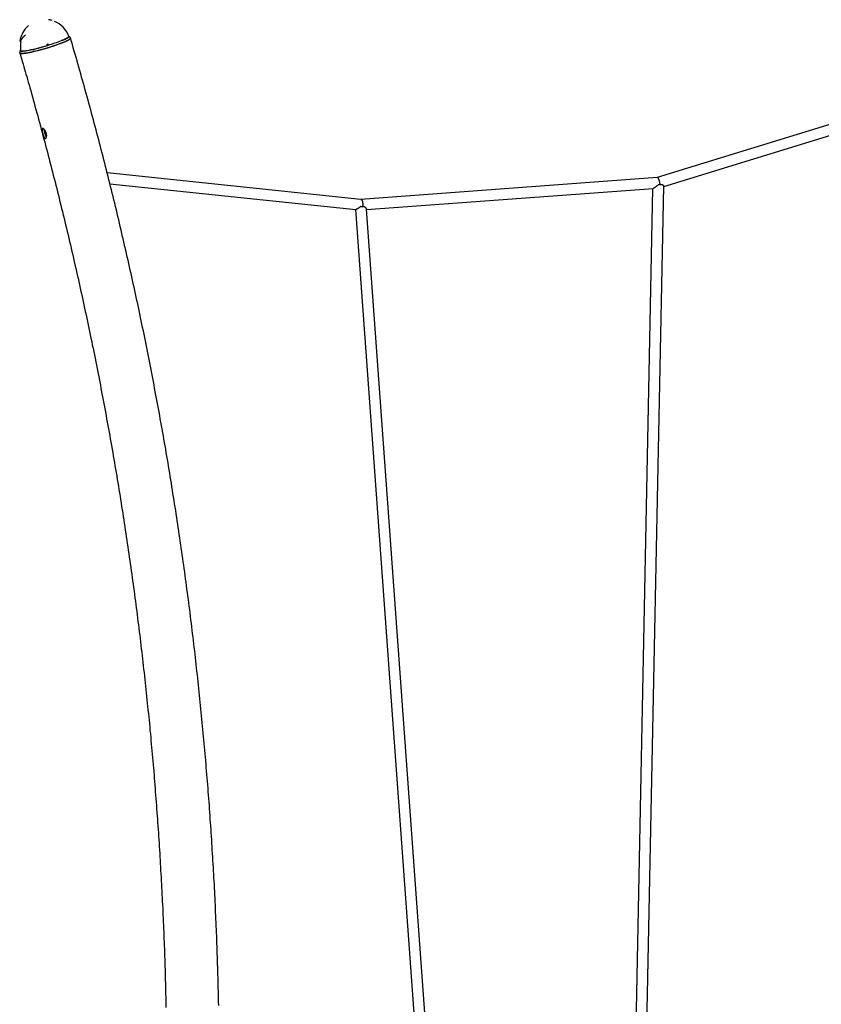
# Model space of a CAD drawing. Extents: x -1650 to 6874, y -1436 to 1763.
# Drawn here: x 3818 to 4975, y 99 to 1521 of the extents above; entities that cross this region are included whole.
import ezdxf

# ---------------------------------------------------------------- set-up
doc = ezdxf.new("R2010")
doc.units = 0

msp = doc.modelspace()

# ---------------------------------------------------------------- linework, layer by layer
at = {"color": 7, "linetype": 'Continuous'}
for p, q in [((3889.6, 1495.9), (3888.6, 1496.4)), ((3888.6, 1496.4), (3888.6, 1496.4)), ((3891, 1494), (3890.9, 1494.3)), ((3857.5, 1484.7), (3858.5, 1485.9)), ((3858.6, 1483.9), (3857.7, 1482.7)), ((3877.9, 1491.3), (3877.9, 1491.4)), ((3878.8, 1490.9), (3878.8, 1490.8)), ((3817.7, 1472.9), (3817.8, 1472.6)), ((3819, 1476.8), (3818, 1474.9)), ((3819, 1476.8), (3819, 1476.8)), ((3819.9, 1475.6), (3819.9, 1475.5)), ((5102.9, 1404.8), (4737.9, 1292.7)), ((4747.6, 1279.7), (5103.3, 1388.9)), ((4310.4, 1261.1), (3943.9, 1299.6)), ((3947.8, 1283.8), (4302.9, 1246.5)), ((4738, 1292.7), (4310.3, 1261.1)), ((4720.1, -87.9), (4747.7, 1280)), ((4318.4, 1246.4), (4732.3, 1277)), ((4731.6, 1276.9), (4704, -89.2)), ((4302.4, 1246.6), (4399.1, -82.1)), ((4415.3, -85.7), (4318.4, 1246.8))]:
    msp.add_line(p, q, dxfattribs=at)
at = {"color": 8, "linetype": 'Continuous'}
msp.add_line((3819.7, 1474.8), (3819.9, 1475.2), dxfattribs=at)
at = {"color": 7, "linetype": 'Continuous'}
for points in [[(3817.8, 1472.6), (3817.8, 1472.5), (3818.1, 1472.2), (3818.8, 1472), (3819.8, 1471.9), (3821.1, 1471.8), (3822.7, 1471.9), (3824.6, 1472.1), (3826.7, 1472.4), (3829.2, 1472.8), (3831.9, 1473.3), (3834.7, 1473.9), (3837.8, 1474.6), (3841, 1475.4), (3844.4, 1476.2), (3847.8, 1477.1), (3851.3, 1478.1), (3854.9, 1479.1), (3858.4, 1480.1), (3861.9, 1481.2), (3865.3, 1482.3), (3868.6, 1483.4), (3871.8, 1484.5), (3874.8, 1485.6), (3877.7, 1486.6), (3880.3, 1487.7), (3882.7, 1488.7), (3884.8, 1489.6), (3886.6, 1490.5), (3888.1, 1491.3), (3889.3, 1492.1), (3890.2, 1492.7), (3890.8, 1493.3), (3891, 1493.8), (3891, 1494)], [(3891, 1493.9), (3891, 1493.7), (3890.8, 1493.2), (3890.3, 1492.6), (3889.4, 1492), (3888.2, 1491.2), (3886.6, 1490.4), (3884.8, 1489.5), (3882.7, 1488.6), (3880.3, 1487.6), (3877.7, 1486.5), (3874.9, 1485.5), (3871.8, 1484.4), (3868.7, 1483.3), (3865.3, 1482.2), (3861.9, 1481.1), (3858.4, 1480), (3854.9, 1479), (3851.4, 1478), (3847.9, 1477), (3844.4, 1476.1), (3841.1, 1475.3), (3837.8, 1474.5), (3834.8, 1473.8), (3831.9, 1473.2), (3829.2, 1472.7), (3826.8, 1472.3), (3824.6, 1472), (3822.7, 1471.8), (3821.1, 1471.7), (3819.8, 1471.8), (3818.8, 1471.9), (3818.2, 1472.1), (3817.9, 1472.4), (3817.9, 1472.5)], [(3890.8, 1493.3), (3890.7, 1493.2), (3890.2, 1492.6), (3889.3, 1492), (3888.1, 1491.2), (3886.5, 1490.4), (3884.7, 1489.5), (3882.6, 1488.6), (3880.2, 1487.6), (3877.6, 1486.5), (3874.8, 1485.5), (3871.8, 1484.4), (3868.6, 1483.3), (3865.3, 1482.2), (3861.9, 1481.1), (3858.4, 1480), (3854.9, 1479), (3851.4, 1478), (3847.9, 1477), (3844.4, 1476.1), (3841.1, 1475.3), (3837.9, 1474.5), (3834.8, 1473.8), (3831.9, 1473.3), (3829.3, 1472.8), (3826.8, 1472.4), (3824.7, 1472.1), (3822.8, 1471.9), (3821.2, 1471.8), (3819.9, 1471.8), (3818.9, 1471.9), (3818.3, 1472.1)], [(3819.1, 1488.3), (3819.1, 1488.5), (3819.1, 1488.6), (3819.1, 1488.8), (3819.1, 1488.9), (3819.2, 1489.1), (3819.2, 1489.2), (3819.2, 1489.4), (3819.3, 1489.6), (3819.3, 1489.8), (3819.4, 1490), (3819.5, 1490.3), (3819.6, 1490.5), (3819.7, 1490.8), (3819.9, 1491.1), (3820, 1491.4), (3820.2, 1491.7), (3820.4, 1492), (3820.6, 1492.4), (3820.8, 1492.8), (3821, 1493.1), (3821.3, 1493.5), (3821.5, 1493.9), (3821.8, 1494.2), (3822, 1494.6), (3822.3, 1494.9), (3822.5, 1495.3), (3822.8, 1495.6), (3823.1, 1495.9), (3823.3, 1496.2), (3823.6, 1496.5), (3823.9, 1496.7), (3824.1, 1497), (3824.4, 1497.2), (3824.6, 1497.5), (3824.8, 1497.7), (3825.1, 1497.9), (3825.3, 1498.1), (3825.5, 1498.3), (3825.8, 1498.5), (3826, 1498.7)], [(3888.6, 1496.4), (3888.6, 1496.4), (3888.6, 1496.4), (3888.5, 1496.4), (3888.5, 1496.4), (3888.5, 1496.4), (3888.5, 1496.5), (3888.5, 1496.5), (3888.5, 1496.5), (3888.5, 1496.5), (3888.5, 1496.5), (3888.5, 1496.5), (3888.5, 1496.5), (3888.5, 1496.6), (3888.5, 1496.6), (3888.5, 1496.6), (3888.5, 1496.6)], [(3890.8, 1494.3), (3890.8, 1494.4), (3890.8, 1494.5), (3890.7, 1494.6), (3890.7, 1494.7), (3890.7, 1494.7), (3890.7, 1494.8), (3890.6, 1494.9), (3890.6, 1495), (3890.5, 1495), (3890.5, 1495.1), (3890.4, 1495.2), (3890.4, 1495.2), (3890.3, 1495.3), (3890.3, 1495.4), (3890.2, 1495.4), (3890.2, 1495.5), (3890.1, 1495.5), (3890, 1495.6), (3890, 1495.6), (3889.9, 1495.7), (3889.9, 1495.7), (3889.8, 1495.7), (3889.8, 1495.8), (3889.7, 1495.8), (3889.7, 1495.8), (3889.7, 1495.8), (3889.6, 1495.9), (3889.6, 1495.9), (3889.5, 1495.9), (3889.5, 1495.9), (3889.5, 1495.9), (3889.4, 1495.9)], [(4105, 97.5), (4104.9, 102.4), (4104.8, 107.4), (4104.7, 112.4), (4104.5, 117.4), (4104.4, 122.4), (4104.3, 127.4), (4104.2, 132.4), (4104, 137.3), (4103.9, 142.3), (4103.7, 147.3), (4103.6, 152.3), (4103.4, 157.3), (4103.3, 162.3), (4103.1, 167.3), (4103, 172.2), (4102.8, 177.2), (4102.6, 182.2), (4102.4, 187.2), (4102.3, 192.2), (4102.1, 197.2), (4101.9, 202.1), (4101.7, 207.1), (4101.5, 212.1), (4101.3, 217.1), (4101, 222.1), (4100.8, 227.1), (4100.6, 232), (4100.4, 237), (4100.2, 242), (4099.9, 247), (4099.7, 252), (4099.4, 256.9), (4099.2, 261.9), (4098.9, 266.9), (4098.7, 271.9), (4098.4, 276.9), (4098.1, 281.8), (4097.9, 286.8), (4097.6, 291.8), (4097.3, 296.8), (4097, 301.7), (4096.7, 306.7), (4096.4, 311.7), (4096.1, 316.7), (4095.8, 321.7), (4095.5, 326.6), (4095.2, 331.6), (4094.9, 336.6), (4094.6, 341.6), (4094.2, 346.5), (4093.9, 351.5), (4093.6, 356.5), (4093.2, 361.5), (4092.9, 366.4), (4092.5, 371.4), (4092.2, 376.4), (4091.8, 381.3), (4091.5, 386.3), (4091.1, 391.3), (4090.7, 396.3), (4090.3, 401.2), (4090, 406.2), (4089.6, 411.2), (4089.2, 416.1), (4088.8, 421.1), (4088.4, 426.1), (4088, 431), (4087.6, 436), (4087.1, 441), (4086.7, 445.9), (4086.3, 450.9), (4085.9, 455.9), (4085.4, 460.8), (4085, 465.8), (4084.6, 470.8), (4084.1, 475.7), (4083.7, 480.7), (4083.2, 485.7), (4082.7, 490.6), (4082.3, 495.6), (4081.8, 500.5), (4081.3, 505.5), (4080.8, 510.5), (4080.4, 515.4), (4079.9, 520.4), (4079.4, 525.3), (4078.9, 530.3), (4078.4, 535.3), (4077.9, 540.2), (4077.4, 545.2), (4076.8, 550.1), (4076.3, 555.1), (4075.8, 560), (4075.3, 565), (4074.7, 569.9), (4074.2, 574.9), (4073.6, 579.9), (4073.1, 584.8), (4072.5, 589.8), (4072, 594.7), (4071.4, 599.7), (4070.9, 604.6), (4070.3, 609.6), (4069.7, 614.5), (4069.1, 619.5), (4068.5, 624.4), (4068, 629.3), (4067.4, 634.3), (4066.8, 639.2), (4066.2, 644.2), (4065.5, 649.1), (4064.9, 654.1), (4064.3, 659), (4063.7, 664), (4063.1, 668.9), (4062.4, 673.8), (4061.8, 678.8), (4061.2, 683.7), (4060.5, 688.7), (4059.9, 693.6), (4059.2, 698.5), (4058.6, 703.5), (4057.9, 708.4), (4057.2, 713.3), (4056.6, 718.3), (4055.9, 723.2), (4055.2, 728.1), (4054.5, 733.1), (4053.8, 738), (4053.1, 742.9), (4052.4, 747.9), (4051.7, 752.8), (4051, 757.7), (4050.3, 762.6), (4049.6, 767.6), (4048.9, 772.5), (4048.1, 777.4), (4047.4, 782.3), (4046.7, 787.3), (4045.9, 792.2), (4045.2, 797.1), (4044.4, 802), (4043.7, 807), (4042.9, 811.9), (4042.1, 816.8), (4041.4, 821.7), (4040.6, 826.6), (4039.8, 831.6), (4039, 836.5), (4038.3, 841.4), (4037.5, 846.3), (4036.7, 851.2), (4035.9, 856.1), (4035.1, 861), (4034.3, 865.9), (4033.4, 870.9), (4032.6, 875.8), (4031.8, 880.7), (4031, 885.6), (4030.1, 890.5), (4029.3, 895.4), (4028.5, 900.3), (4027.6, 905.2), (4026.8, 910.1), (4025.9, 915), (4025.1, 919.9), (4024.2, 924.8), (4023.3, 929.7), (4022.4, 934.6), (4021.6, 939.5), (4020.7, 944.4), (4019.8, 949.3), (4018.9, 954.2), (4018, 959.1), (4017.1, 964), (4016.2, 968.9), (4015.3, 973.8), (4014.4, 978.6), (4013.5, 983.5), (4012.5, 988.4), (4011.6, 993.3), (4010.7, 998.2), (4009.7, 1003.1), (4008.8, 1008), (4007.9, 1012.8), (4006.9, 1017.7), (4006, 1022.6), (4005, 1027.5), (4004, 1032.4), (4003.1, 1037.2), (4002.1, 1042.1), (4001.1, 1047), (4000.1, 1051.9), (3999.1, 1056.7), (3998.2, 1061.6), (3997.2, 1066.5), (3996.2, 1071.4), (3995.2, 1076.2), (3994.1, 1081.1), (3993.1, 1086), (3992.1, 1090.8), (3991.1, 1095.7), (3990.1, 1100.6), (3989, 1105.4), (3988, 1110.3), (3987, 1115.1), (3985.9, 1120), (3984.9, 1124.9), (3983.8, 1129.7), (3982.8, 1134.6), (3981.7, 1139.4), (3980.6, 1144.3), (3979.5, 1149.1), (3978.5, 1154), (3977.4, 1158.8), (3976.3, 1163.7), (3975.2, 1168.5), (3974.1, 1173.4), (3973, 1178.2), (3971.9, 1183.1), (3970.8, 1187.9), (3969.7, 1192.7), (3968.6, 1197.6), (3967.5, 1202.4), (3966.3, 1207.3), (3965.2, 1212.1), (3964.1, 1216.9), (3962.9, 1221.8), (3961.8, 1226.6), (3960.6, 1231.4), (3959.5, 1236.3), (3958.3, 1241.1), (3957.2, 1245.9), (3956, 1250.8), (3954.8, 1255.6), (3953.7, 1260.4), (3952.5, 1265.2), (3951.3, 1270.1), (3950.1, 1274.9), (3948.9, 1279.7), (3947.7, 1284.5), (3946.5, 1289.3), (3945.3, 1294.1), (3944.1, 1299), (3942.9, 1303.8), (3941.7, 1308.6), (3940.4, 1313.4), (3939.2, 1318.2), (3938, 1323), (3936.7, 1327.8), (3935.5, 1332.6), (3934.2, 1337.4), (3933, 1342.2), (3931.7, 1347), (3930.5, 1351.8), (3929.2, 1356.6), (3927.9, 1361.4), (3926.7, 1366.2), (3925.4, 1371), (3924.1, 1375.8), (3922.8, 1380.6), (3921.5, 1385.4), (3920.2, 1390.2), (3918.9, 1395), (3917.6, 1399.8), (3916.3, 1404.5), (3915, 1409.3), (3913.7, 1414.1), (3912.4, 1418.8), (3911.1, 1423.6), (3909.7, 1428.3), (3908.4, 1433.1), (3907.1, 1437.8), (3905.8, 1442.5), (3904.4, 1447.2), (3903.1, 1451.9), (3901.8, 1456.6), (3900.4, 1461.3), (3899.1, 1465.9), (3897.7, 1470.6), (3896.4, 1475.3), (3895, 1479.9), (3893.7, 1484.6), (3892.3, 1489.2), (3891, 1493.9)], [(3857.7, 1482.7), (3854.1, 1481.7), (3850.6, 1480.7), (3847, 1479.7), (3843.6, 1478.8), (3840.2, 1478), (3837, 1477.2), (3833.9, 1476.6), (3831.1, 1476), (3828.5, 1475.5), (3826.1, 1475.2), (3824, 1474.9), (3822.3, 1474.7), (3820.8, 1474.7), (3819.7, 1474.8)], [(3819.9, 1475.5), (3821.1, 1475.4), (3822.5, 1475.5), (3824.3, 1475.6), (3826.3, 1475.9), (3828.7, 1476.3), (3831.2, 1476.7), (3834, 1477.3), (3837, 1477.9), (3840.2, 1478.7), (3843.5, 1479.5), (3846.8, 1480.4), (3850.3, 1481.3), (3853.8, 1482.3), (3857.2, 1483.3)], [(3857.2, 1483.3), (3857.2, 1483.3), (3857.2, 1483.4), (3857.2, 1483.4), (3857.2, 1483.4), (3857.2, 1483.5), (3857.2, 1483.5), (3857.2, 1483.5), (3857.2, 1483.6), (3857.2, 1483.6), (3857.2, 1483.6), (3857.2, 1483.7), (3857.2, 1483.7), (3857.2, 1483.8), (3857.2, 1483.8), (3857.2, 1483.9), (3857.2, 1483.9), (3857.2, 1484), (3857.2, 1484), (3857.2, 1484.1), (3857.2, 1484.1), (3857.2, 1484.2), (3857.3, 1484.2), (3857.3, 1484.3), (3857.3, 1484.3), (3857.3, 1484.4), (3857.4, 1484.4), (3857.4, 1484.5), (3857.4, 1484.5), (3857.4, 1484.6), (3857.5, 1484.6), (3857.5, 1484.7), (3857.5, 1484.7)], [(3857.7, 1482.7), (3857.7, 1482.8), (3857.6, 1482.8), (3857.6, 1482.8), (3857.6, 1482.8), (3857.6, 1482.8), (3857.6, 1482.8), (3857.6, 1482.9), (3857.5, 1482.9), (3857.5, 1482.9), (3857.5, 1482.9), (3857.5, 1483), (3857.5, 1483), (3857.4, 1483), (3857.4, 1483), (3857.4, 1483.1), (3857.4, 1483.1), (3857.3, 1483.2), (3857.3, 1483.2), (3857.3, 1483.2), (3857.3, 1483.3), (3857.2, 1483.3)], [(3858.5, 1485.9), (3858.5, 1485.9), (3858.4, 1485.8), (3858.4, 1485.7), (3858.4, 1485.6), (3858.3, 1485.5), (3858.3, 1485.4), (3858.3, 1485.4), (3858.2, 1485.3), (3858.2, 1485.2), (3858.2, 1485.1), (3858.2, 1485.1), (3858.1, 1485), (3858.1, 1485), (3858.1, 1484.9), (3858.1, 1484.8), (3858.1, 1484.8), (3858.1, 1484.8), (3858.1, 1484.7), (3858.1, 1484.7), (3858.1, 1484.6), (3858.1, 1484.6), (3858.1, 1484.6), (3858.1, 1484.6), (3858.1, 1484.5), (3858.1, 1484.5), (3858.1, 1484.5), (3858.1, 1484.5), (3858.2, 1484.5), (3858.2, 1484.4), (3858.2, 1484.4), (3858.2, 1484.4), (3858.2, 1484.4)], [(3858.6, 1483.9), (3858.6, 1483.9), (3858.6, 1483.9), (3858.6, 1483.9), (3858.6, 1483.9), (3858.5, 1483.9), (3858.5, 1483.9), (3858.5, 1483.9), (3858.5, 1484), (3858.5, 1484), (3858.5, 1484), (3858.5, 1484), (3858.4, 1484), (3858.4, 1484.1), (3858.4, 1484.1), (3858.4, 1484.1), (3858.4, 1484.1), (3858.3, 1484.2), (3858.3, 1484.2), (3858.3, 1484.2), (3858.3, 1484.3), (3858.2, 1484.3), (3858.2, 1484.3), (3858.2, 1484.4)], [(3877.9, 1491.4), (3878.1, 1491.3), (3878.2, 1491.3), (3878.2, 1491.2), (3878.3, 1491.2), (3878.4, 1491.1), (3878.4, 1491.1), (3878.5, 1491.1), (3878.5, 1491.1), (3878.6, 1491), (3878.6, 1491), (3878.6, 1491), (3878.8, 1490.9)], [(3877.9, 1491.3), (3877.9, 1491.2), (3877.9, 1491.1), (3877.9, 1491.1), (3877.9, 1491), (3877.9, 1491), (3877.9, 1491), (3877.9, 1490.9), (3877.9, 1490.9), (3877.9, 1490.9), (3877.9, 1490.8), (3877.9, 1490.8), (3877.9, 1490.8), (3877.9, 1490.7), (3877.9, 1490.7), (3877.9, 1490.7), (3877.9, 1490.7), (3877.9, 1490.7), (3877.9, 1490.7), (3877.9, 1490.7), (3877.9, 1490.6), (3877.9, 1490.6)], [(3878.7, 1490), (3878.6, 1490.1), (3878.5, 1490.2), (3878.5, 1490.3), (3878.4, 1490.3), (3878.3, 1490.3), (3878.3, 1490.4), (3878.2, 1490.4), (3878.2, 1490.4), (3878.2, 1490.5), (3878.1, 1490.5), (3878.1, 1490.5), (3878, 1490.6), (3877.9, 1490.6)], [(3878.8, 1490.8), (3878.7, 1490.7), (3878.7, 1490.6), (3878.7, 1490.6), (3878.7, 1490.5), (3878.7, 1490.5), (3878.7, 1490.4), (3878.7, 1490.4), (3878.7, 1490.4), (3878.7, 1490.3), (3878.7, 1490.3), (3878.7, 1490.3), (3878.7, 1490.2), (3878.7, 1490.2), (3878.7, 1490.2), (3878.7, 1490.2), (3878.7, 1490.1), (3878.7, 1490.1), (3878.7, 1490.1), (3878.7, 1490.1), (3878.7, 1490.1), (3878.7, 1490)], [(3818.1, 1475.1), (3818.1, 1475.1), (3818.1, 1475.1), (3818.1, 1475), (3818, 1475), (3818, 1475), (3818, 1475), (3818, 1474.9), (3818, 1474.9), (3817.9, 1474.8), (3817.9, 1474.8), (3817.9, 1474.7), (3817.9, 1474.7), (3817.8, 1474.6), (3817.8, 1474.6), (3817.8, 1474.5), (3817.8, 1474.4), (3817.7, 1474.3), (3817.7, 1474.3), (3817.7, 1474.2), (3817.7, 1474.1), (3817.7, 1474), (3817.7, 1473.9), (3817.6, 1473.8), (3817.6, 1473.7), (3817.6, 1473.6), (3817.6, 1473.5), (3817.7, 1473.4), (3817.7, 1473.3), (3817.7, 1473.2), (3817.7, 1473.1), (3817.7, 1473), (3817.7, 1473)], [(3817.9, 1472.5), (3818.8, 1469.2), (3819.8, 1466), (3820.7, 1462.7), (3821.7, 1459.4), (3822.6, 1456.1), (3823.6, 1452.7), (3824.6, 1449.2), (3825.7, 1445.6), (3826.7, 1442), (3827.8, 1438.3), (3828.9, 1434.4), (3830, 1430.5), (3831.1, 1426.4), (3832.3, 1422.3), (3833.5, 1418.1), (3834.7, 1413.8), (3835.9, 1409.4), (3837.2, 1404.9), (3838.4, 1400.3), (3839.7, 1395.7), (3841, 1391), (3842.3, 1386.3), (3843.6, 1381.6), (3844.9, 1376.8), (3846.2, 1372.1), (3847.5, 1367.3), (3848.8, 1362.6), (3850, 1357.8), (3851.3, 1353.1), (3852.6, 1348.3), (3853.8, 1343.6), (3855.1, 1338.8), (3856.4, 1334.1), (3857.6, 1329.3), (3858.9, 1324.5), (3860.1, 1319.8), (3861.3, 1315), (3862.6, 1310.2), (3863.8, 1305.5), (3865, 1300.7), (3866.2, 1295.9), (3867.5, 1291.2), (3868.7, 1286.4), (3869.9, 1281.6), (3871.1, 1276.8), (3872.3, 1272.1), (3873.5, 1267.3), (3874.7, 1262.5), (3875.8, 1257.7), (3877, 1252.9), (3878.2, 1248.1), (3879.4, 1243.4), (3880.5, 1238.6), (3881.7, 1233.8), (3882.9, 1229), (3884, 1224.2), (3885.2, 1219.4), (3886.3, 1214.6), (3887.4, 1209.8), (3888.6, 1205), (3889.7, 1200.2), (3890.8, 1195.4), (3892, 1190.7), (3893.1, 1185.9), (3894.2, 1181.1), (3895.3, 1176.2), (3896.4, 1171.4), (3897.5, 1166.6), (3898.6, 1161.8), (3899.7, 1157), (3900.8, 1152.2), (3901.9, 1147.4), (3902.9, 1142.6), (3904, 1137.8), (3905.1, 1133), (3906.1, 1128.2), (3907.2, 1123.4), (3908.3, 1118.5), (3909.3, 1113.7), (3910.4, 1108.9), (3911.4, 1104.1), (3912.4, 1099.3), (3913.5, 1094.4), (3914.5, 1089.6), (3915.5, 1084.8), (3916.5, 1080), (3917.5, 1075.1), (3918.6, 1070.3), (3919.6, 1065.5), (3920.6, 1060.7), (3921.6, 1055.8), (3922.5, 1051), (3923.5, 1046.2), (3924.5, 1041.3), (3925.5, 1036.5), (3926.5, 1031.7), (3927.4, 1026.8), (3928.4, 1022), (3929.4, 1017.2), (3930.3, 1012.3), (3931.3, 1007.5), (3932.2, 1002.6), (3933.2, 997.8), (3934.1, 992.9), (3935, 988.1), (3936, 983.3), (3936.9, 978.4), (3937.8, 973.6), (3938.7, 968.7), (3939.6, 963.9), (3940.5, 959), (3941.4, 954.2), (3942.3, 949.3), (3943.2, 944.5), (3944.1, 939.6), (3945, 934.7), (3945.9, 929.9), (3946.7, 925), (3947.6, 920.2), (3948.5, 915.3), (3949.3, 910.5), (3950.2, 905.6), (3951, 900.7), (3951.9, 895.9), (3952.7, 891), (3953.6, 886.1), (3954.4, 881.3), (3955.2, 876.4), (3956.1, 871.5), (3956.9, 866.7), (3957.7, 861.8), (3958.5, 856.9), (3959.3, 852.1), (3960.1, 847.2), (3960.9, 842.3), (3961.7, 837.4), (3962.5, 832.6), (3963.3, 827.7), (3964.1, 822.8), (3964.8, 817.9), (3965.6, 813.1), (3966.4, 808.2), (3967.1, 803.3), (3967.9, 798.4), (3968.6, 793.6), (3969.4, 788.7), (3970.1, 783.8), (3970.9, 778.9), (3971.6, 774), (3972.3, 769.1), (3973, 764.2), (3973.8, 759.4), (3974.5, 754.5), (3975.2, 749.6), (3975.9, 744.7), (3976.6, 739.8), (3977.3, 734.9), (3978, 730), (3978.7, 725.1), (3979.4, 720.2), (3980, 715.4), (3980.7, 710.5), (3981.4, 705.6), (3982, 700.7), (3982.7, 695.8), (3983.4, 690.9), (3984, 686), (3984.7, 681.1), (3985.3, 676.2), (3985.9, 671.3), (3986.6, 666.4), (3987.2, 661.5), (3987.8, 656.6), (3988.4, 651.7), (3989.1, 646.8), (3989.7, 641.9), (3990.3, 637), (3990.9, 632.1), (3991.5, 627.2), (3992.1, 622.3), (3992.6, 617.3), (3993.2, 612.4), (3993.8, 607.5), (3994.4, 602.6), (3994.9, 597.7), (3995.5, 592.8), (3996.1, 587.9), (3996.6, 583), (3997.2, 578.1), (3997.7, 573.2), (3998.3, 568.2), (3998.8, 563.3), (3999.3, 558.4), (3999.9, 553.5), (4000.4, 548.6), (4000.9, 543.7), (4001.4, 538.8), (4001.9, 533.8), (4002.4, 528.9), (4002.9, 524), (4003.4, 519.1), (4003.9, 514.2), (4004.4, 509.2), (4004.9, 504.3), (4005.4, 499.4), (4005.8, 494.5), (4006.3, 489.6), (4006.8, 484.6), (4007.2, 479.7), (4007.7, 474.8), (4008.1, 469.9), (4008.6, 464.9), (4009, 460), (4009.4, 455.1), (4009.9, 450.2), (4010.3, 445.2), (4010.7, 440.3), (4011.1, 435.4), (4011.6, 430.5), (4012, 425.5), (4012.4, 420.6), (4012.8, 415.7), (4013.2, 410.8), (4013.5, 405.8), (4013.9, 400.9), (4014.3, 396), (4014.7, 391), (4015.1, 386.1), (4015.4, 381.2), (4015.8, 376.2), (4016.1, 371.3), (4016.5, 366.4), (4016.8, 361.4), (4017.2, 356.5), (4017.5, 351.6), (4017.9, 346.6), (4018.2, 341.7), (4018.5, 336.8), (4018.8, 331.8), (4019.2, 326.9), (4019.5, 322), (4019.8, 317), (4020.1, 312.1), (4020.4, 307.2), (4020.7, 302.2), (4021, 297.3), (4021.2, 292.3), (4021.5, 287.4), (4021.8, 282.5), (4022.1, 277.5), (4022.3, 272.6), (4022.6, 267.6), (4022.8, 262.7), (4023.1, 257.8), (4023.3, 252.8), (4023.6, 247.9), (4023.8, 242.9), (4024.1, 238), (4024.3, 233.1), (4024.5, 228.1), (4024.7, 223.2), (4024.9, 218.2), (4025.2, 213.3), (4025.4, 208.4), (4025.6, 203.4), (4025.8, 198.5), (4025.9, 193.5), (4026.1, 188.6), (4026.3, 183.6), (4026.5, 178.7), (4026.7, 173.7), (4026.8, 168.8), (4027, 163.9), (4027.2, 158.9), (4027.3, 154), (4027.5, 149), (4027.6, 144.1), (4027.8, 139.1), (4027.9, 134.2), (4028, 129.2), (4028.1, 124.3), (4028.3, 119.4), (4028.4, 114.4), (4028.5, 109.5), (4028.6, 104.5), (4028.7, 99.6), (4028.8, 94.6)], [(3819, 1477), (3819, 1477), (3819, 1476.9), (3819, 1476.9), (3819, 1476.9), (3819, 1476.9), (3819, 1476.8), (3819, 1476.8), (3819, 1476.8), (3819, 1476.8), (3819, 1476.8), (3819, 1476.8), (3819, 1476.8), (3819, 1476.8), (3819.1, 1476.8), (3819.1, 1476.8)], [(3819.7, 1474.8), (3819.7, 1474.8), (3819.7, 1474.8), (3819.7, 1474.8), (3819.7, 1474.8), (3819.7, 1474.9), (3819.7, 1474.9), (3819.8, 1474.9), (3819.8, 1474.9), (3819.8, 1474.9), (3819.8, 1475), (3819.8, 1475), (3819.8, 1475), (3819.8, 1475), (3819.9, 1475.1), (3819.9, 1475.1), (3819.9, 1475.1), (3819.9, 1475.2), (3819.9, 1475.2), (3819.9, 1475.3), (3819.9, 1475.3), (3819.9, 1475.3), (3819.9, 1475.4), (3819.9, 1475.4), (3819.9, 1475.5)], [(3852.6, 1362.4), (3852.6, 1362.4), (3852.6, 1362.3), (3852.6, 1362.3), (3852.6, 1362.2), (3852.6, 1362.1), (3852.6, 1362), (3852.6, 1361.9), (3852.6, 1361.8), (3852.6, 1361.6), (3852.7, 1361.5), (3852.7, 1361.3), (3852.7, 1361.2), (3852.8, 1361), (3852.8, 1360.8), (3852.8, 1360.6), (3852.9, 1360.3), (3852.9, 1360.1), (3853, 1359.8), (3853, 1359.6), (3853.1, 1359.3), (3853.2, 1359), (3853.2, 1358.7), (3853.3, 1358.5), (3853.4, 1358.2), (3853.4, 1357.9), (3853.5, 1357.6), (3853.6, 1357.3), (3853.7, 1357), (3853.8, 1356.7), (3853.9, 1356.4), (3853.9, 1356.1), (3854, 1355.8), (3854.1, 1355.5), (3854.2, 1355.2), (3854.3, 1354.9), (3854.4, 1354.6), (3854.5, 1354.3), (3854.6, 1354), (3854.7, 1353.8), (3854.8, 1353.5), (3854.9, 1353.3), (3855, 1353), (3855.1, 1352.8), (3855.2, 1352.5), (3855.3, 1352.3), (3855.4, 1352.1), (3855.4, 1351.9), (3855.5, 1351.7), (3855.6, 1351.6), (3855.7, 1351.4), (3855.8, 1351.2), (3855.9, 1351.1), (3856, 1350.9), (3856.1, 1350.8), (3856.2, 1350.7), (3856.3, 1350.5)], [(4740.1, 1282.6), (4739.9, 1282.5), (4739.8, 1282.3), (4739.6, 1282.2), (4739.4, 1282), (4739.3, 1281.8), (4739.1, 1281.7), (4738.9, 1281.5), (4738.8, 1281.4), (4738.6, 1281.2), (4738.4, 1281.1), (4738.3, 1280.9), (4738.1, 1280.8), (4737.9, 1280.6), (4737.8, 1280.5), (4737.6, 1280.4), (4737.4, 1280.2), (4737.3, 1280.1), (4737.1, 1280), (4736.9, 1279.8), (4736.8, 1279.7), (4736.6, 1279.6), (4736.5, 1279.4), (4736.3, 1279.3), (4736.2, 1279.2), (4736, 1279.1), (4735.9, 1279), (4735.7, 1278.9), (4735.6, 1278.8), (4735.4, 1278.6), (4735.3, 1278.5), (4735.1, 1278.4), (4735, 1278.3), (4734.9, 1278.2), (4734.7, 1278.1), (4734.6, 1278.1), (4734.4, 1278), (4734.3, 1277.9), (4734.1, 1277.8), (4734, 1277.7), (4733.9, 1277.6), (4733.7, 1277.5), (4733.6, 1277.4), (4733.5, 1277.4), (4733.3, 1277.3), (4733.2, 1277.2), (4733.1, 1277.2), (4733, 1277.1), (4732.9, 1277.1), (4732.8, 1277.1), (4732.7, 1277.1), (4732.6, 1277), (4732.5, 1277), (4732.5, 1277), (4732.4, 1277), (4732.3, 1277), (4732.3, 1277)], [(4742.4, 1282.6), (4742.4, 1282.7), (4742.3, 1282.9), (4742.3, 1283), (4742.3, 1283.2), (4742.3, 1283.3), (4742.3, 1283.5), (4742.3, 1283.6), (4742.3, 1283.8), (4742.3, 1283.9), (4742.2, 1284.1), (4742.2, 1284.3), (4742.2, 1284.4), (4742.2, 1284.6), (4742.2, 1284.8), (4742.1, 1285), (4742.1, 1285.1), (4742.1, 1285.3), (4742, 1285.5), (4742, 1285.7), (4742, 1285.9), (4741.9, 1286.1), (4741.9, 1286.2), (4741.8, 1286.4), (4741.8, 1286.6), (4741.8, 1286.8), (4741.7, 1287), (4741.7, 1287.2), (4741.6, 1287.4), (4741.6, 1287.5), (4741.5, 1287.7), (4741.5, 1287.9), (4741.4, 1288.1), (4741.3, 1288.3), (4741.3, 1288.4), (4741.2, 1288.6), (4741.2, 1288.8), (4741.1, 1288.9), (4741, 1289.1), (4741, 1289.3), (4740.9, 1289.5), (4740.8, 1289.6), (4740.7, 1289.8), (4740.6, 1290), (4740.6, 1290.2), (4740.5, 1290.4), (4740.4, 1290.6), (4740.3, 1290.7), (4740.2, 1290.9), (4740, 1291.1), (4739.9, 1291.3), (4739.8, 1291.4), (4739.7, 1291.6), (4739.6, 1291.7), (4739.5, 1291.9), (4739.4, 1292), (4739.2, 1292.2), (4739.1, 1292.3), (4739, 1292.4), (4738.9, 1292.5), (4738.8, 1292.6), (4738.7, 1292.6), (4738.6, 1292.7), (4738.5, 1292.7), (4738.4, 1292.8), (4738.4, 1292.8), (4738.3, 1292.8), (4738.2, 1292.8), (4738.2, 1292.8), (4738.1, 1292.8), (4738.1, 1292.7), (4738, 1292.7), (4738, 1292.7)], [(4740.1, 1282.6), (4741.7, 1282.6), (4742.5, 1282.6), (4743.2, 1282.6), (4743.9, 1282.6), (4744.6, 1282.6), (4745.2, 1282.5), (4745.8, 1282.5)], [(4745.8, 1282.5), (4745.9, 1282.4), (4746, 1282.3), (4746.1, 1282.2), (4746.2, 1282.1), (4746.3, 1282), (4746.4, 1281.9), (4746.5, 1281.8), (4746.6, 1281.7), (4746.7, 1281.6), (4746.8, 1281.5), (4746.8, 1281.4), (4746.9, 1281.3), (4747, 1281.2), (4747.1, 1281.1), (4747.1, 1281), (4747.2, 1281), (4747.2, 1280.9), (4747.3, 1280.8), (4747.3, 1280.7), (4747.4, 1280.7), (4747.4, 1280.6), (4747.4, 1280.6), (4747.5, 1280.5), (4747.5, 1280.4), (4747.5, 1280.4), (4747.6, 1280.3), (4747.6, 1280.3), (4747.6, 1280.3), (4747.6, 1280.2), (4747.6, 1280.2), (4747.6, 1280.1), (4747.6, 1280.1), (4747.6, 1280.1), (4747.6, 1280.1), (4747.6, 1280), (4747.6, 1280), (4747.6, 1280), (4747.6, 1280), (4747.6, 1280), (4747.6, 1280)], [(4310.3, 1261.1), (4310.5, 1261), (4310.6, 1261), (4310.7, 1260.9), (4310.8, 1260.9), (4311, 1260.8), (4311.1, 1260.8), (4311.2, 1260.7), (4311.3, 1260.6), (4311.4, 1260.5), (4311.5, 1260.3), (4311.6, 1260.2), (4311.7, 1260), (4311.8, 1259.8), (4311.9, 1259.7), (4312, 1259.5), (4312, 1259.3), (4312.1, 1259.1), (4312.2, 1258.9), (4312.2, 1258.7), (4312.3, 1258.6), (4312.4, 1258.4), (4312.4, 1258.2), (4312.5, 1258), (4312.5, 1257.8), (4312.6, 1257.6), (4312.6, 1257.5), (4312.6, 1257.3), (4312.7, 1257.1), (4312.7, 1256.9), (4312.7, 1256.8), (4312.8, 1256.6), (4312.8, 1256.4), (4312.8, 1256.2), (4312.8, 1256.1), (4312.8, 1255.9), (4312.9, 1255.7), (4312.9, 1255.5), (4312.9, 1255.3), (4312.9, 1255.1), (4312.9, 1255), (4312.9, 1254.8), (4312.9, 1254.6), (4312.9, 1254.4), (4313, 1254.2), (4313, 1254), (4313, 1253.8), (4313, 1253.6), (4313, 1253.4), (4313, 1253.3), (4312.9, 1253.1), (4312.9, 1252.9), (4312.9, 1252.7), (4312.9, 1252.6), (4312.9, 1252.4), (4312.9, 1252.2), (4312.9, 1252.1), (4312.9, 1251.9), (4312.9, 1251.7), (4312.8, 1251.6), (4312.8, 1251.4), (4312.8, 1251.3), (4312.8, 1251.1), (4312.8, 1251), (4312.8, 1250.9)], [(4310, 1250.9), (4309.8, 1250.7), (4309.6, 1250.6), (4309.5, 1250.5), (4309.3, 1250.3), (4309.1, 1250.2), (4309, 1250), (4308.8, 1249.9), (4308.6, 1249.8), (4308.5, 1249.6), (4308.3, 1249.5), (4308.1, 1249.4), (4308, 1249.3), (4307.8, 1249.2), (4307.7, 1249), (4307.5, 1248.9), (4307.4, 1248.8), (4307.2, 1248.7), (4307.1, 1248.6), (4306.9, 1248.5), (4306.8, 1248.4), (4306.6, 1248.3), (4306.5, 1248.2), (4306.4, 1248.1), (4306.2, 1248), (4306.1, 1247.9), (4306, 1247.8), (4305.8, 1247.8), (4305.7, 1247.7), (4305.6, 1247.6), (4305.5, 1247.5), (4305.4, 1247.5), (4305.2, 1247.4), (4305.1, 1247.3), (4305, 1247.3), (4304.9, 1247.2), (4304.8, 1247.2), (4304.7, 1247.1), (4304.6, 1247.1), (4304.5, 1247), (4304.4, 1247), (4304.3, 1246.9), (4304.2, 1246.9), (4304.1, 1246.8), (4304, 1246.8), (4303.9, 1246.7), (4303.8, 1246.7), (4303.7, 1246.7), (4303.6, 1246.6), (4303.5, 1246.6), (4303.4, 1246.6), (4303.3, 1246.6), (4303.2, 1246.6), (4303.1, 1246.5), (4303, 1246.5), (4302.9, 1246.5), (4302.9, 1246.5)], [(4310, 1250.9), (4311.5, 1250.9), (4312.9, 1250.9), (4314.3, 1250.8), (4314.9, 1250.8), (4315.5, 1250.8)], [(4315.5, 1250.8), (4315.6, 1250.7), (4315.7, 1250.5), (4315.8, 1250.4), (4316, 1250.3), (4316.1, 1250.1), (4316.2, 1250), (4316.3, 1249.9), (4316.5, 1249.7), (4316.6, 1249.6), (4316.7, 1249.5), (4316.8, 1249.4), (4316.9, 1249.2), (4317, 1249.1), (4317.1, 1249), (4317.2, 1248.9), (4317.3, 1248.8), (4317.4, 1248.6), (4317.5, 1248.5), (4317.5, 1248.4), (4317.6, 1248.3), (4317.7, 1248.2), (4317.8, 1248.1), (4317.8, 1248), (4317.9, 1247.9), (4317.9, 1247.9), (4318, 1247.8), (4318, 1247.7), (4318.1, 1247.6), (4318.1, 1247.5), (4318.2, 1247.5), (4318.2, 1247.4), (4318.2, 1247.3), (4318.2, 1247.3), (4318.3, 1247.2), (4318.3, 1247.2), (4318.3, 1247.1), (4318.3, 1247.1), (4318.4, 1247), (4318.4, 1247), (4318.4, 1247), (4318.4, 1246.9), (4318.4, 1246.9), (4318.4, 1246.9), (4318.4, 1246.9), (4318.4, 1246.9), (4318.4, 1246.8), (4318.4, 1246.8), (4318.4, 1246.8)]]:
    msp.add_lwpolyline(points, dxfattribs=at)
at = {"color": 8, "linetype": 'Continuous'}
for points in [[(3888.6, 1496.4), (3888.8, 1496.3), (3888.9, 1495.9), (3888.8, 1495.5), (3888.3, 1494.9), (3887.5, 1494.3), (3886.3, 1493.6), (3884.8, 1492.8), (3883.1, 1491.9), (3881, 1491), (3878.7, 1490)], [(3878.8, 1490.8), (3881.2, 1491.8), (3883.3, 1492.8), (3885, 1493.7), (3886.4, 1494.5), (3887.5, 1495.2), (3888.2, 1495.8), (3888.5, 1496.4), (3888.4, 1496.6)], [(3820, 1475.8), (3819.5, 1475.9), (3819.1, 1476.1), (3818.9, 1476.4), (3819, 1476.7), (3819, 1476.8)]]:
    msp.add_lwpolyline(points, dxfattribs=at)
at = {"color": 7, "linetype": 'Continuous'}
msp.add_lwpolyline([(3853.5, 1349.9), (3853.6, 1349.7), (3853.8, 1349.6), (3853.9, 1349.4), (3854, 1349.3), (3854.2, 1349.2), (3854.3, 1349.2), (3854.4, 1349.1), (3854.5, 1349.1), (3854.7, 1349), (3854.8, 1349), (3854.9, 1349.1), (3855, 1349.1), (3855.2, 1349.2), (3855.3, 1349.2), (3855.4, 1349.3), (3855.5, 1349.4), (3855.6, 1349.5), (3855.7, 1349.7), (3855.8, 1349.8), (3855.9, 1350), (3856, 1350.2), (3856.1, 1350.3), (3856.2, 1350.6), (3856.2, 1350.8), (3856.3, 1351), (3856.4, 1351.3), (3856.4, 1351.5), (3856.5, 1351.8), (3856.5, 1352.1), (3856.5, 1352.4), (3856.5, 1352.7), (3856.6, 1353), (3856.6, 1353.3), (3856.5, 1353.6), (3856.5, 1353.9), (3856.5, 1354.3), (3856.5, 1354.6), (3856.4, 1354.9), (3856.4, 1355.3), (3856.3, 1355.6), (3856.2, 1356), (3856.1, 1356.3), (3856, 1356.7), (3855.9, 1357), (3855.8, 1357.4), (3855.7, 1357.7), (3855.6, 1358), (3855.4, 1358.4), (3855.3, 1358.7), (3855.1, 1359), (3855, 1359.3), (3854.8, 1359.6), (3854.7, 1359.9), (3854.5, 1360.2), (3854.3, 1360.5), (3854.2, 1360.7), (3854, 1360.9), (3853.8, 1361.2), (3853.7, 1361.4), (3853.5, 1361.6), (3853.3, 1361.8), (3853.2, 1362), (3853, 1362.1), (3852.9, 1362.3), (3852.7, 1362.5), (3852.5, 1362.6), (3852.4, 1362.7), (3852.2, 1362.9), (3852.1, 1363), (3851.9, 1363.1), (3851.8, 1363.2), (3851.6, 1363.2), (3851.5, 1363.3), (3851.3, 1363.4), (3851.2, 1363.4), (3851.1, 1363.4), (3851, 1363.5), (3850.9, 1363.5), (3850.7, 1363.5), (3850.6, 1363.4), (3850.6, 1363.4), (3850.5, 1363.4), (3850.4, 1363.3), (3850.3, 1363.3), (3850.2, 1363.2), (3850.2, 1363.1), (3850.1, 1363), (3850.1, 1362.9), (3850, 1362.8), (3850, 1362.6), (3849.9, 1362.5), (3849.9, 1362.4), (3849.9, 1362.2), (3849.9, 1362), (3849.9, 1361.8), (3849.9, 1361.6), (3849.9, 1361.4), (3849.9, 1361.2), (3849.9, 1361), (3849.9, 1360.8), (3850, 1360.6), (3850, 1360.3), (3850, 1360.1), (3850.1, 1359.8), (3850.1, 1359.5), (3850.2, 1359.3), (3850.2, 1359), (3850.3, 1358.7), (3850.3, 1358.4), (3850.4, 1358.1), (3850.5, 1357.9), (3850.6, 1357.6), (3850.6, 1357.3), (3850.7, 1357), (3850.8, 1356.7), (3850.9, 1356.4), (3850.9, 1356.1), (3851, 1355.8), (3851.1, 1355.5), (3851.2, 1355.2), (3851.3, 1354.9), (3851.4, 1354.6), (3851.5, 1354.3), (3851.6, 1354), (3851.7, 1353.7), (3851.8, 1353.4), (3851.9, 1353.2), (3852, 1352.9), (3852, 1352.6), (3852.1, 1352.4), (3852.2, 1352.2), (3852.3, 1351.9), (3852.4, 1351.7), (3852.5, 1351.5), (3852.6, 1351.3), (3852.7, 1351.1), (3852.8, 1350.9), (3852.9, 1350.8), (3853, 1350.6), (3853.1, 1350.4), (3853.2, 1350.3), (3853.3, 1350.2), (3853.4, 1350)], close=True, dxfattribs=at)
for centre, radius, start, end in [((3854.1, 1484.4), 36.5, 130.3947, 172.5092), ((3854.1, 1484.4), 36.5, 73.1207, 82.2664), ((3854.1, 1484.4), 36.5, 19.5768, 67.713), ((3854.6, 1482.5), 36, 170.666, 188.7827), ((3790, 1711.3), 237.6, 286.7762, 291.7203)]:
    msp.add_arc(centre, radius, start, end, dxfattribs=at)
at = {"color": 8, "linetype": 'Continuous'}
msp.add_arc((3819.9, 1477.4), 0.945, 202.5264, 267.5978, dxfattribs=at)

doc.saveas('drawing.dxf')
